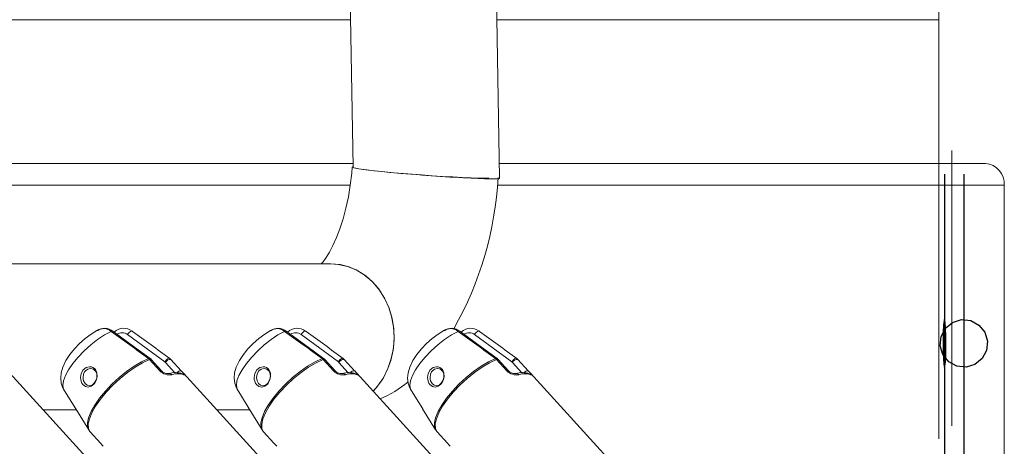
# Model space of a CAD drawing. Units: millimetres. Extents: x 0 to 21, y 0 to 29.7.
# Drawn here: x 10.2 to 10.6, y 7.3 to 7.5 of the extents above; entities that cross this region are included whole.
import ezdxf

# ---------------------------------------------------------------- set-up
doc = ezdxf.new("R2010")
doc.units = ezdxf.units.MM
doc.linetypes.add('CENTERX2', pattern=[2.032, 1.27, -0.254, 0.254, -0.254])
doc.linetypes.add('HIDDEN', pattern=[0.1905, 0.127, -0.0635])

msp = doc.modelspace()

# ---------------------------------------------------------------- linework, layer by layer
at = {"color": 7, "linetype": 'Continuous', "lineweight": 15}
for p, q in [((10.37992063439642, 7.401961325881413), (10.35375029094646, 8.87596828797271)), ((10.28644478143863, 8.870047965387206), (10.31241791038392, 7.407148826677909)), ((10.04717106540514, 7.475138947225661), (10.311210775783, 7.475138947225661)), ((10.37862139800698, 7.475138947225661), (10.58247056854916, 7.475138947225661)), ((10.58237309150667, 7.475138947225661), (10.58237309150667, 7.408838947225652)), ((10.58247056854916, 7.475138947225661), (10.58247056854916, 7.408838947225653)), ((10.04713766459305, 7.40883894722566), (10.31238790303909, 7.40883894722566)), ((10.37979852526306, 7.40883894722566), (10.6039603145113, 7.40883894722566)), ((10.61262056854914, 7.398838947225661), (10.61262056854914, 7.258838947225661)), ((10.30210776698647, 7.362538947225583), (10.04999871934936, 7.362538947225583)), ((10.22555211125384, 7.317297292577321), (10.20839527002858, 7.329902127950882)), ((10.30555211389387, 7.317297292577328), (10.28839527266861, 7.32990212795089)), ((10.38555211389388, 7.317297292577335), (10.36839527266862, 7.329902127950897)), ((10.21849638433525, 7.318416410626498), (10.21802907337628, 7.318850283897328)), ((10.22329960244974, 7.313147446010889), (10.21849638433525, 7.318416410626498)), ((10.22407111061167, 7.313160447500601), (10.21926789249719, 7.318429412116209)), ((10.21926789249719, 7.318429412116209), (10.2192777559301, 7.318417946768211)), ((10.22578986379818, 7.317082032746878), (10.22555211125384, 7.317297292577321)), ((10.22780081200418, 7.31885028389733), (10.22827899303091, 7.318416410626498)), ((10.23307111061168, 7.313160447500603), (10.22826789249719, 7.318429412116211)), ((10.22827899303091, 7.318416410626498), (10.22826789249719, 7.318429412116211)), ((10.29849638697529, 7.318416410626504), (10.29802907601631, 7.318850283897335)), ((10.30329960508977, 7.313147446010896), (10.29849638697529, 7.318416410626504)), ((10.30407111325171, 7.313160447500608), (10.29926789513722, 7.318429412116218)), ((10.29926789513722, 7.318429412116218), (10.29927775857013, 7.318417946768217)), ((10.30578986643821, 7.317082032746885), (10.30555211389387, 7.317297292577328)), ((10.30780081464422, 7.318850283897336), (10.30827899567094, 7.318416410626506)), ((10.31307111325171, 7.313160447500609), (10.30826789513722, 7.318429412116218)), ((10.30827899567094, 7.318416410626506), (10.30826789513722, 7.318429412116218)), ((10.37849638697529, 7.318416410626511), (10.37802907601631, 7.318850283897343)), ((10.38329960508977, 7.313147446010904), (10.37849638697529, 7.318416410626511)), ((10.38407111325171, 7.313160447500615), (10.37926789513723, 7.318429412116225)), ((10.37926789513723, 7.318429412116225), (10.37927775857014, 7.318417946768224)), ((10.38578986643822, 7.317082032746894), (10.38555211389388, 7.317297292577335)), ((10.38780081464422, 7.318850283897343), (10.38827899567094, 7.318416410626513)), ((10.39307111325171, 7.313160447500616), (10.38826789513723, 7.318429412116226)), ((10.38827899567094, 7.318416410626513), (10.38826789513723, 7.318429412116226)), ((10.2081958320695, 7.252700011983791), (10.15409678517963, 7.312044800624852)), ((10.23308221114539, 7.313147446010889), (10.23307111061168, 7.313160447500603)), ((10.2881958320695, 7.252700011983798), (10.23409678517963, 7.312044800624859)), ((10.31308221378542, 7.313147446010897), (10.31307111325171, 7.313160447500609)), ((10.36819583470953, 7.252700011983807), (10.31409678781966, 7.312044800624866)), ((10.39308221378543, 7.313147446010904), (10.39307111325171, 7.313160447500616)), ((10.44819583470954, 7.252700011983813), (10.39409678781967, 7.312044800624873)), ((10.17843931810844, 7.305750092346518), (10.17884047727236, 7.304776890198103)), ((10.25843932074847, 7.305750092346525), (10.2588404799124, 7.304776890198111)), ((10.33843932074848, 7.305750092346532), (10.3388404799124, 7.304776890198118)), ((10.16950825730217, 7.295138947225582), (10.18474409717673, 7.295138947225582)), ((10.18442795202553, 7.295652546180861), (10.19042400791059, 7.285911552125866)), ((10.24950825730219, 7.295138947225582), (10.26474409981676, 7.295138947225584)), ((10.26442795466556, 7.295652546180868), (10.27042401055062, 7.285911552125873)), ((10.34442795466557, 7.295652546180877), (10.35042401055063, 7.285911552125881)), ((10.19049073346817, 7.285967231646892), (10.19093095041962, 7.285254781824217)), ((10.19105076221278, 7.285056963636002), (10.19585398032727, 7.279787999020392)), ((10.1910618627465, 7.28504396214629), (10.19105076221278, 7.285056963636002)), ((10.1910618627465, 7.28504396214629), (10.19586508086098, 7.27977499753068)), ((10.2704907361082, 7.285967231646899), (10.27093095305965, 7.285254781824224)), ((10.27105076485281, 7.285056963636009), (10.2758539829673, 7.2797879990204)), ((10.27106186538653, 7.285043962146297), (10.27105076485281, 7.285056963636009)), ((10.27106186538653, 7.285043962146297), (10.27586508350101, 7.279774997530689)), ((10.35049073610821, 7.285967231646906), (10.35093095305966, 7.285254781824231)), ((10.35105076485282, 7.285056963636016), (10.3558539829673, 7.279787999020408)), ((10.35106186538654, 7.285043962146304), (10.35105076485282, 7.285056963636016)), ((10.35106186538654, 7.285043962146304), (10.35586508350102, 7.279774997530695)), ((10.19586508086098, 7.27977499753068), (10.19585398032727, 7.279787999020392)), ((10.27586508350101, 7.279774997530689), (10.2758539829673, 7.2797879990204)), ((10.35586508350102, 7.279774997530695), (10.3558539829673, 7.279787999020408))]:
    msp.add_line(p, q, dxfattribs=at)
at = {"color": 7, "linetype": 'HIDDEN', "lineweight": 0}
for p, q in [((10.58847056854916, 8.776838947225658), (10.58847056854916, 4.814838947225661)), ((10.58247056854916, 7.54253894722566), (10.58247056854916, 7.475138947225661)), ((10.58247056854916, 7.408838947225653), (10.58247056854916, 7.248838947225653))]:
    msp.add_line(p, q, dxfattribs=at)
at = {"color": 7, "linetype": 'CENTERX2'}
for p, q in [((10.58506560403618, 7.403838947225656), (10.58506560403618, 7.247838947225656)), ((10.58506560403618, 7.403838947225656), (10.58506560403618, 7.336838947225656)), ((10.59396932762627, 7.403838947225656), (10.59396932762627, 7.247838947225656)), ((10.59396932762627, 7.403838947225656), (10.59396932762627, 7.336838947225656)), ((10.58506560403618, 7.314838947225656), (10.58506560403618, 7.247838947225656)), ((10.59396932762627, 7.314838947225656), (10.59396932762627, 7.247838947225656))]:
    msp.add_line(p, q, dxfattribs=at)
at = {"color": 8, "linetype": 'Continuous', "lineweight": 15}
for p, q in [((10.04713262676317, 7.398838947225661), (10.31107751461814, 7.398838947225661)), ((10.37889324596884, 7.398838947225661), (10.61262056854914, 7.398838947225661)), ((10.23011525779865, 7.312337224704882), (10.22578986379818, 7.317082032746878)), ((10.31011526043869, 7.312337224704891), (10.30578986643821, 7.317082032746885)), ((10.39011526043869, 7.312337224704897), (10.38578986643822, 7.317082032746894))]:
    msp.add_line(p, q, dxfattribs=at)
at = {"color": 7, "linetype": 'Continuous', "lineweight": 15, "flags": 128}
for points in [[(10.31196132917674, 7.407163003017263), (10.31172704899008, 7.404330545205783), (10.31107663825251, 7.398831537844522), (10.31018053609968, 7.393436569939042), (10.30905951189483, 7.388236602252017), (10.30774292638383, 7.383316718501706), (10.30626923442182, 7.378757220145358), (10.30468624692018, 7.3746315555276), (10.30305124669102, 7.371003650719637), (10.30143071751753, 7.367924558517267), (10.2998993945997, 7.365428511639208), (10.29853840865027, 7.363528771536726), (10.29770587737844, 7.362538947225583)], [(10.31241430330339, 7.407351990302188), (10.31208738715704, 7.407269138200482), (10.31202056586069, 7.407073210971148), (10.31266895051699, 7.406828541568548), (10.3140187219327, 7.406540344696218), (10.31604111207348, 7.406214762770137), (10.31869301720466, 7.4058587350038), (10.32191791657248, 7.405479849510932), (10.32564707704583, 7.405086181578008), (10.32980101804358, 7.404686121553553), (10.33429120552525, 7.404288196022422), (10.3390219389403, 7.403900886076456), (10.34389239091925, 7.403532446554722), (10.34879875623401, 7.403190730105962), (10.35363646422607, 7.402883019823007), (10.35830240754859, 7.402615874016309), (10.36269713972042, 7.402394986434933), (10.36672699465522, 7.40222506491418), (10.3703060829915, 7.402109731036259), (10.37335812267521, 7.402051442942538), (10.37495296364801, 7.402044538408053)], [(10.30206741968925, 7.362538915021669), (10.30554331049509, 7.362304641915282), (10.30972653285568, 7.361370407006916), (10.31374737444909, 7.359742820512811), (10.31752013801755, 7.357456571613355), (10.32096441365567, 7.354560387734567), (10.32400679260801, 7.351115996007612), (10.32658243184922, 7.347196807662172), (10.32863643610059, 7.342886353393528), (10.33012502782753, 7.338276503050819), (10.33101648028183, 7.333465507590711), (10.33129179370211, 7.328555905028821), (10.3309451002608, 7.32365233501995), (10.32998378912669, 7.318859308645504), (10.32842834897762, 7.31427898094124), (10.3263119313199, 7.310008973640036), (10.32367964392148, 7.306140294534144), (10.3216266256132, 7.303784828258468)], [(10.30210776698647, 7.362538947225583), (10.30635714523614, 7.362179818729714), (10.31051595536598, 7.361110087442496), (10.31449555955838, 7.359352552829101), (10.31821113945919, 7.356944673688472), (10.32158350393361, 7.353937769784048), (10.3245407768878, 7.350395928052118), (10.32701992918303, 7.346394636700026), (10.32896812199229, 7.342019176306101), (10.33034383296822, 7.337362802212183), (10.33111774121979, 7.332524756947917), (10.33127335223626, 7.32760815504854), (10.33080734943896, 7.322717785347576), (10.32972966486848, 7.317957877584785), (10.3280632675004, 7.313429880930217), (10.32584367370152, 7.30923030177128), (10.32311819026011, 7.305448646846648), (10.32162662561315, 7.303784828258522)], [(10.19425877218736, 7.331762354507515), (10.19160216487424, 7.330127182645664), (10.188827747643, 7.328044321936746), (10.18623776973833, 7.325747020873006), (10.1838611017599, 7.323273909362565), (10.18174776613012, 7.320661121769404), (10.1799386527395, 7.317895419919249), (10.17848970952139, 7.314862540601612), (10.17773587940683, 7.312215742168907), (10.17751633652717, 7.309811332019725), (10.17778086319965, 7.307492398554285), (10.1785680374258, 7.305256977147713)], [(10.20074158603923, 7.331397123970948), (10.19769473220524, 7.329745039996157), (10.19453618536843, 7.327649288082892), (10.19138614985267, 7.325189625934531), (10.1883645060678, 7.322459660529451), (10.18558624823959, 7.319563285734874), (10.18315710809249, 7.316610728434177), (10.18116953103382, 7.3137143536396), (10.17969915797342, 7.31098438823452), (10.17880194666928, 7.308524726086159), (10.17851204215195, 7.306428974172895), (10.17884047727236, 7.304776890198103)], [(10.21873930393722, 7.318898595819817), (10.21162616357027, 7.324160941008079), (10.20155815497203, 7.331496238038912)], [(10.21067918862492, 7.331397123970949), (10.21052220375786, 7.331549834653653), (10.21029099923624, 7.331594027666576), (10.21000080214865, 7.331526792465763), (10.20967072482355, 7.331352557149559), (10.20932250609474, 7.331082796824832), (10.20897907958565, 7.330735277858494), (10.20866306330496, 7.330332887787729), (10.20839527002858, 7.329902127950882)], [(10.27425877482739, 7.331762354507523), (10.27160216751427, 7.330127182645671), (10.26882775028303, 7.328044321936752), (10.26623777237837, 7.325747020873013), (10.26386110439993, 7.323273909362572), (10.26174776877015, 7.320661121769412), (10.25993865537953, 7.317895419919256), (10.25848971216142, 7.31486254060162), (10.25773588204686, 7.312215742168915), (10.2575163391672, 7.309811332019733), (10.25778086583969, 7.307492398554293), (10.25856804006583, 7.30525697714772)], [(10.28074158867926, 7.331397123970956), (10.27769473484527, 7.329745039996165), (10.27453618800847, 7.327649288082901), (10.2713861524927, 7.325189625934539), (10.26836450870783, 7.32245966052946), (10.26558625087963, 7.319563285734882), (10.26315711073252, 7.316610728434184), (10.26116953367385, 7.313714353639607), (10.25969916061345, 7.310984388234528), (10.25880194930931, 7.308524726086166), (10.25851204479198, 7.306428974172902), (10.2588404799124, 7.304776890198111)], [(10.29873930657725, 7.318898595819824), (10.2916261662103, 7.324160941008086), (10.28155815761207, 7.331496238038919)], [(10.29067919126496, 7.331397123970956), (10.2905222063979, 7.33154983465366), (10.29029100187628, 7.331594027666583), (10.29000080478868, 7.331526792465771), (10.28967072746358, 7.331352557149566), (10.28932250873477, 7.331082796824839), (10.28897908222568, 7.3307352778585), (10.28866306594499, 7.330332887787737), (10.28839527266861, 7.32990212795089)], [(10.3542587748274, 7.33176235450753), (10.35160216751428, 7.330127182645678), (10.34882775028304, 7.328044321936761), (10.34623777237837, 7.32574702087302), (10.34386110439994, 7.32327390936258), (10.34174776877016, 7.320661121769419), (10.33993865537954, 7.317895419919262), (10.33848971216143, 7.314862540601627), (10.33773588204687, 7.312215742168922), (10.33751633916721, 7.30981133201974), (10.33778086583969, 7.307492398554301), (10.33856804006584, 7.305256977147727)], [(10.36074158867927, 7.331397123970963), (10.35769473484527, 7.329745039996172), (10.35453618800847, 7.327649288082908), (10.35138615249271, 7.325189625934546), (10.34836450870784, 7.322459660529466), (10.34558625087963, 7.31956328573489), (10.34315711073253, 7.316610728434192), (10.34116953367386, 7.313714353639614), (10.33969916061345, 7.310984388234535), (10.33880194930932, 7.308524726086175), (10.33851204479198, 7.30642897417291), (10.3388404799124, 7.304776890198118)], [(10.37873930657726, 7.318898595819832), (10.37162616621031, 7.324160941008093), (10.36155815761207, 7.331496238038926)], [(10.37067919126496, 7.331397123970965), (10.3705222063979, 7.331549834653668), (10.37029100187628, 7.331594027666591), (10.37000080478869, 7.331526792465779), (10.36967072746359, 7.331352557149573), (10.36932250873478, 7.331082796824847), (10.36897908222569, 7.330735277858509), (10.36866306594499, 7.330332887787744), (10.36839527266862, 7.329902127950897)], [(10.22780081200418, 7.31885028389733), (10.22762655089013, 7.31896168120782), (10.22738766513732, 7.318972970042821), (10.22709852307782, 7.318883471409432), (10.22677651582465, 7.31869856840844), (10.22644101124335, 7.318429382455363), (10.22611218902726, 7.31809210435738), (10.22580982694351, 7.317707020480056), (10.22555211125384, 7.317297292577321)], [(10.30780081464422, 7.318850283897336), (10.30762655353016, 7.318961681207828), (10.30738766777736, 7.318972970042828), (10.30709852571786, 7.318883471409439), (10.30677651846468, 7.318698568408447), (10.30644101388338, 7.31842938245537), (10.30611219166729, 7.318092104357386), (10.30580982958354, 7.317707020480064), (10.30555211389387, 7.317297292577328)], [(10.38780081464422, 7.318850283897343), (10.38762655353017, 7.318961681207835), (10.38738766777736, 7.318972970042836), (10.38709852571786, 7.318883471409446), (10.38677651846469, 7.318698568408455), (10.38644101388339, 7.318429382455377), (10.3861121916673, 7.318092104357393), (10.38580982958355, 7.317707020480071), (10.38555211389388, 7.317297292577335)], [(10.18672217705975, 7.31015434215287), (10.18703529667832, 7.31199392193885), (10.18792654594754, 7.313580529666688), (10.18928320528344, 7.314657866937455), (10.19086847487405, 7.315070963146495), (10.19164957286896, 7.314999980255926), (10.19239020408252, 7.314742357582215), (10.1930410598656, 7.314321587295303), (10.19357360690438, 7.313749998707543), (10.19422596507685, 7.31225278686779), (10.19430158053199, 7.310483572241308), (10.19381076791099, 7.308679763116654), (10.19337922458998, 7.307838755036113), (10.19285411366326, 7.307105461141219), (10.19225184608231, 7.306498597800058), (10.19158494845182, 7.30603425639053), (10.19020970299146, 7.305620537416502), (10.1888943541864, 7.305916460738458), (10.18777455047536, 7.306860974918592), (10.18733646207277, 7.307546512527289), (10.18700387628703, 7.308349394718068), (10.18679123270385, 7.309236277692416), (10.18672217705975, 7.31015434215287)], [(10.19041852457215, 7.285920490730153), (10.1899469600617, 7.287114213445167), (10.18985832131873, 7.289134976100383), (10.19039365733492, 7.29157708477271), (10.19153572347898, 7.294361872489677), (10.19324773068949, 7.297399633653341), (10.1954745305508, 7.300592513701962), (10.19814439177373, 7.303837661271981), (10.20117131085577, 7.307030541320601), (10.20445778248815, 7.310068302484265), (10.20789794046747, 7.312853090201232), (10.21138096793445, 7.315295198873562), (10.21479466708685, 7.317315961528776), (10.21802907337628, 7.318850283897328)], [(10.21849638433525, 7.318416410626498), (10.21525321426642, 7.316879100339506), (10.2118298557045, 7.314853543049664), (10.20833669029968, 7.312405050161587), (10.20488635053105, 7.309612570076538), (10.20159008802198, 7.306566142606095), (10.19855418637921, 7.303363995757997), (10.19587653421914, 7.300109378504501), (10.19364346887942, 7.296907231656402), (10.19192699258613, 7.293860804185959), (10.19078245083765, 7.291068324100912), (10.19024674786256, 7.288619831212835), (10.19033715669181, 7.286594273922995), (10.19105076221278, 7.285056963636002)], [(10.21940030382253, 7.318275905735434), (10.21901500708878, 7.318681223679572), (10.21871735839745, 7.318864306583622)], [(10.26672217969978, 7.310154342152877), (10.26703529931836, 7.311993921938857), (10.26792654858757, 7.313580529666695), (10.26928320792347, 7.314657866937463), (10.27086847751408, 7.315070963146502), (10.271649575509, 7.314999980255934), (10.27239020672255, 7.314742357582222), (10.27304106250563, 7.314321587295311), (10.27357360954441, 7.31374999870755), (10.27422596771688, 7.312252786867797), (10.27430158317202, 7.310483572241315), (10.27381077055102, 7.308679763116661), (10.27337922723001, 7.307838755036119), (10.2728541163033, 7.307105461141226), (10.27225184872235, 7.306498597800065), (10.27158495109185, 7.306034256390537), (10.27020970563149, 7.30562053741651), (10.26889435682643, 7.305916460738465), (10.26777455311539, 7.3068609749186), (10.2673364647128, 7.307546512527296), (10.26700387892706, 7.308349394718075), (10.26679123534388, 7.309236277692423), (10.26672217969978, 7.310154342152877)], [(10.27041852721218, 7.28592049073016), (10.26994696270174, 7.287114213445175), (10.26985832395876, 7.28913497610039), (10.27039365997496, 7.291577084772719), (10.27153572611901, 7.294361872489683), (10.27324773332952, 7.297399633653348), (10.27547453319083, 7.300592513701969), (10.27814439441376, 7.303837661271988), (10.2811713134958, 7.30703054132061), (10.28445778512818, 7.310068302484273), (10.2878979431075, 7.312853090201239), (10.29138097057448, 7.315295198873568), (10.29479466972688, 7.317315961528783), (10.29802907601631, 7.318850283897335)], [(10.29849638697529, 7.318416410626504), (10.29525321690645, 7.316879100339513), (10.29182985834453, 7.31485354304967), (10.28833669293971, 7.312405050161594), (10.28488635317109, 7.309612570076547), (10.28159009066201, 7.306566142606102), (10.27855418901924, 7.303363995758004), (10.27587653685917, 7.300109378504509), (10.27364347151945, 7.296907231656411), (10.27192699522616, 7.293860804185967), (10.27078245347768, 7.291068324100919), (10.27024675050259, 7.288619831212842), (10.27033715933185, 7.286594273923002), (10.27105076485281, 7.285056963636009)], [(10.29940030646256, 7.318275905735441), (10.29901500972881, 7.31868122367958), (10.29871736103749, 7.318864306583629)], [(10.34672217969978, 7.310154342152886), (10.34703529931836, 7.311993921938866), (10.34792654858758, 7.313580529666702), (10.34928320792348, 7.31465786693747), (10.35086847751409, 7.315070963146509), (10.351649575509, 7.31499998025594), (10.35239020672256, 7.314742357582229), (10.35304106250563, 7.314321587295318), (10.35357360954442, 7.313749998707558), (10.35422596771689, 7.312252786867804), (10.35430158317203, 7.310483572241322), (10.35381077055103, 7.308679763116668), (10.35337922723002, 7.307838755036128), (10.3528541163033, 7.307105461141234), (10.35225184872235, 7.306498597800072), (10.35158495109186, 7.306034256390545), (10.3502097056315, 7.305620537416517), (10.34889435682643, 7.305916460738472), (10.34777455311539, 7.306860974918607), (10.34733646471281, 7.307546512527304), (10.34700387892707, 7.308349394718082), (10.34679123534389, 7.309236277692429), (10.34672217969978, 7.310154342152886)], [(10.35041852721219, 7.285920490730168), (10.34994696270174, 7.287114213445182), (10.34985832395877, 7.289134976100396), (10.35039365997496, 7.291577084772725), (10.35153572611902, 7.294361872489692), (10.35324773332952, 7.297399633653355), (10.35547453319084, 7.300592513701977), (10.35814439441377, 7.303837661271996), (10.36117131349581, 7.307030541320617), (10.36445778512819, 7.310068302484281), (10.36789794310751, 7.312853090201248), (10.37138097057449, 7.315295198873575), (10.37479466972689, 7.317315961528791), (10.37802907601631, 7.318850283897343)], [(10.37849638697529, 7.318416410626511), (10.37525321690646, 7.31687910033952), (10.37182985834454, 7.314853543049679), (10.36833669293972, 7.312405050161601), (10.36488635317109, 7.309612570076554), (10.36159009066202, 7.306566142606111), (10.35855418901924, 7.303363995758011), (10.35587653685918, 7.300109378504516), (10.35364347151946, 7.296907231656418), (10.35192699522617, 7.293860804185974), (10.35078245347769, 7.291068324100928), (10.3502467505026, 7.28861983121285), (10.35033715933185, 7.286594273923008), (10.35105076485282, 7.285056963636016)], [(10.37940030646256, 7.318275905735448), (10.37901500972882, 7.318681223679587), (10.37871736103749, 7.318864306583637)], [(10.18784560735226, 7.31015847678294), (10.18791878361099, 7.309339336746216), (10.18810882106511, 7.308581890896197), (10.18875180582991, 7.307346339596362), (10.18968365574326, 7.306518456322282), (10.1907744459784, 7.306243019561212), (10.19138854778097, 7.306341016402135), (10.19197150921257, 7.306595596649346), (10.19250238035181, 7.306976844422398), (10.19296832311184, 7.307453443198265), (10.1937246296257, 7.308665079754996), (10.19400707191383, 7.309435438967713), (10.19410966575267, 7.30985427261361), (10.19414947552945, 7.310070460675703), (10.19416629046865, 7.310179995442745), (10.19417389917431, 7.310235088498637), (10.19417750062478, 7.310262711941736), (10.19417925022794, 7.310276542317373), (10.19418011219975, 7.310283462096134), (10.19418053997209, 7.310286923124133), (10.19418075305409, 7.310288653921646), (10.19418085939396, 7.310289519391135), (10.1941809125136, 7.310289952143546), (10.19418093906085, 7.310290168524166), (10.19418095233132, 7.31029027671558), (10.19418095896578, 7.310290330811561), (10.19418096228281, 7.310290357859622), (10.19418096559971, 7.310290384907728), (10.19418099667335, 7.31029063325391), (10.19418123404045, 7.310292496195897), (10.19418188343388, 7.310297588509155), (10.19418427986428, 7.310316715421004), (10.19419282366721, 7.310390720328116), (10.19412561567069, 7.311794827133501), (10.19357650218662, 7.313074709770506), (10.19260637641919, 7.313925828978276), (10.19198177958175, 7.314162261402013), (10.19129288743796, 7.314242674181649), (10.1899619149794, 7.313925167592915), (10.18935619995549, 7.313545064708596), (10.18907898771509, 7.313305285117522), (10.18894800184946, 7.313173943046475), (10.18888455478285, 7.313105547269068), (10.18885335960694, 7.313070686417794), (10.18883789617343, 7.313053092585635), (10.18883019825047, 7.313044255113139), (10.18882635776916, 7.313039826274904), (10.18882443965249, 7.313037609334944), (10.18882348112565, 7.313036500235334), (10.18882300199517, 7.313035945528195), (10.18882276246316, 7.313035668135301), (10.18882264270547, 7.313035529429024), (10.18882258282871, 7.313035460073428), (10.18882255289084, 7.313035425395016), (10.18882253792204, 7.313035408055655), (10.18882252295333, 7.313035390716194), (10.18879393119771, 7.313001377639902), (10.18856849725174, 7.312697649177395), (10.18808653302364, 7.311711068623502), (10.18784560735226, 7.31015847678294)], [(10.22737048913325, 7.311925052292242), (10.22737186676079, 7.311925825129435), (10.22717794550567, 7.311900657290285), (10.22680865995887, 7.311906958311957), (10.22617097568989, 7.31201156866186), (10.22535335870159, 7.312285903886369), (10.22469483533262, 7.312639567813994), (10.22422261528326, 7.31300744729798), (10.22408464392533, 7.313161774659911)], [(10.234095124755, 7.312043287664151), (10.23381530504214, 7.312349912931914), (10.23308221114539, 7.313147446010889)], [(10.23369001726015, 7.311813448755696), (10.23369117409699, 7.311813042636843), (10.23366424270278, 7.311825091467671)], [(10.26784560999229, 7.310158476782947), (10.26791878625102, 7.309339336746225), (10.26810882370515, 7.308581890896204), (10.26875180846994, 7.30734633959637), (10.26968365838329, 7.306518456322291), (10.27077444861843, 7.30624301956122), (10.27138855042101, 7.306341016402143), (10.2719715118526, 7.306595596649353), (10.27250238299184, 7.306976844422405), (10.27296832575187, 7.307453443198273), (10.27372463226574, 7.308665079755003), (10.27400707455386, 7.309435438967721), (10.2741096683927, 7.309854272613617), (10.27414947816949, 7.310070460675709), (10.27416629310869, 7.310179995442753), (10.27417390181435, 7.310235088498644), (10.27417750326481, 7.310262711941744), (10.27417925286797, 7.31027654231738), (10.27418011483979, 7.310283462096143), (10.27418054261212, 7.310286923124141), (10.27418075569413, 7.310288653921653), (10.274180862034, 7.310289519391143), (10.27418091515363, 7.310289952143553), (10.27418094170088, 7.310290168524173), (10.27418095497135, 7.310290276715587), (10.27418096160581, 7.310290330811569), (10.27418096492284, 7.310290357859629), (10.27418096823974, 7.310290384907734), (10.27418099931338, 7.310290633253917), (10.27418123668048, 7.310292496195904), (10.27418188607391, 7.310297588509163), (10.27418428250432, 7.310316715421012), (10.27419282630724, 7.310390720328123), (10.27412561831072, 7.311794827133509), (10.27357650482665, 7.313074709770513), (10.27260637905922, 7.313925828978282), (10.27198178222179, 7.31416226140202), (10.271292890078, 7.314242674181657), (10.26996191761943, 7.313925167592923), (10.26935620259552, 7.313545064708602), (10.26907899035512, 7.31330528511753), (10.26894800448949, 7.313173943046482), (10.26888455742288, 7.313105547269075), (10.26885336224698, 7.313070686417801), (10.26883789881347, 7.313053092585642), (10.26883020089051, 7.313044255113148), (10.26882636040919, 7.313039826274912), (10.26882444229253, 7.313037609334951), (10.26882348376568, 7.313036500235341), (10.2688230046352, 7.313035945528201), (10.2688227651032, 7.313035668135308), (10.26882264534551, 7.313035529429031), (10.26882258546874, 7.313035460073436), (10.26882255553088, 7.313035425395023), (10.26882254056207, 7.313035408055662), (10.26882252559336, 7.313035390716201), (10.26879393383774, 7.31300137763991), (10.26856849989178, 7.312697649177402), (10.26808653566368, 7.311711068623511), (10.26784560999229, 7.310158476782947)], [(10.30737049177328, 7.311925052292249), (10.30737186940082, 7.311925825129443), (10.3071779481457, 7.311900657290292), (10.3068086625989, 7.311906958311964), (10.30617097832992, 7.312011568661866), (10.30535336134162, 7.312285903886376), (10.30469483797265, 7.312639567814003), (10.30422261792329, 7.313007447297987), (10.30408464656536, 7.313161774659918)], [(10.31409512739503, 7.312043287664157), (10.31381530768218, 7.312349912931921), (10.31308221378542, 7.313147446010897)], [(10.31369001990018, 7.311813448755704), (10.31369117673702, 7.31181304263685), (10.31366424534282, 7.311825091467679)], [(10.3478456099923, 7.310158476782955), (10.34791878625103, 7.309339336746231), (10.34810882370515, 7.308581890896212), (10.34875180846995, 7.307346339596377), (10.3496836583833, 7.306518456322298), (10.35077444861844, 7.306243019561228), (10.35138855042101, 7.30634101640215), (10.35197151185261, 7.306595596649361), (10.35250238299184, 7.306976844422413), (10.35296832575188, 7.30745344319828), (10.35372463226574, 7.308665079755011), (10.35400707455387, 7.309435438967729), (10.35410966839271, 7.309854272613624), (10.35414947816949, 7.310070460675716), (10.35416629310869, 7.31017999544276), (10.35417390181435, 7.310235088498651), (10.35417750326482, 7.310262711941751), (10.35417925286798, 7.310276542317387), (10.35418011483979, 7.31028346209615), (10.35418054261213, 7.310286923124148), (10.35418075569413, 7.31028865392166), (10.354180862034, 7.31028951939115), (10.35418091515364, 7.310289952143561), (10.35418094170088, 7.310290168524181), (10.35418095497136, 7.310290276715594), (10.35418096160581, 7.310290330811577), (10.35418096492285, 7.310290357859636), (10.35418096823974, 7.310290384907741), (10.35418099931338, 7.310290633253926), (10.35418123668049, 7.310292496195911), (10.35418188607392, 7.31029758850917), (10.35418428250432, 7.310316715421019), (10.35419282630725, 7.310390720328132), (10.35412561831073, 7.311794827133516), (10.35357650482666, 7.313074709770522), (10.35260637905923, 7.313925828978291), (10.35198178222179, 7.314162261402029), (10.351292890078, 7.314242674181664), (10.34996191761944, 7.31392516759293), (10.34935620259553, 7.31354506470861), (10.34907899035512, 7.313305285117537), (10.3489480044895, 7.313173943046489), (10.34888455742289, 7.313105547269084), (10.34885336224698, 7.313070686417809), (10.34883789881347, 7.313053092585649), (10.34883020089051, 7.313044255113155), (10.3488263604092, 7.313039826274919), (10.34882444229253, 7.313037609334957), (10.34882348376569, 7.313036500235349), (10.34882300463521, 7.31303594552821), (10.3488227651032, 7.313035668135315), (10.34882264534551, 7.313035529429038), (10.34882258546875, 7.313035460073443), (10.34882255553088, 7.31303542539503), (10.34882254056208, 7.313035408055671), (10.34882252559336, 7.313035390716209), (10.34879393383774, 7.313001377639917), (10.34856849989178, 7.31269764917741), (10.34808653566368, 7.311711068623518), (10.3478456099923, 7.310158476782955)], [(10.38737049177329, 7.311925052292256), (10.38737186940083, 7.311925825129449), (10.38717794814571, 7.311900657290299), (10.38680866259891, 7.311906958311972), (10.38617097832992, 7.312011568661875), (10.38535336134163, 7.312285903886384), (10.38469483797266, 7.31263956781401), (10.3842226179233, 7.313007447297995), (10.38408464656537, 7.313161774659926)], [(10.39409512739504, 7.312043287664166), (10.39381530768218, 7.312349912931928), (10.39308221378543, 7.313147446010904)], [(10.39369001990019, 7.311813448755712), (10.39369117673703, 7.311813042636857), (10.39366424534282, 7.311825091467686)], [(10.17884047727236, 7.304776890198103), (10.18084099421497, 7.301498069087047), (10.18443740840401, 7.295658378412117)], [(10.2588404799124, 7.304776890198111), (10.260840996855, 7.301498069087053), (10.26443741104404, 7.295658378412126)], [(10.3388404799124, 7.304776890198118), (10.34084099685501, 7.301498069087062), (10.34443741104405, 7.295658378412133)], [(10.197147728129, 7.278361829352265), (10.19669670251029, 7.278856916207446), (10.19585398032727, 7.279787999020392)], [(10.27714773076903, 7.278361829352272), (10.27669670515032, 7.278856916207454), (10.2758539829673, 7.2797879990204)], [(10.35714773076904, 7.27836182935228), (10.35669670515033, 7.278856916207461), (10.3558539829673, 7.279787999020408)]]:
    msp.add_lwpolyline(points, dxfattribs=at)
at = {"color": 7, "linetype": 'Continuous', "flags": 128}
for points in [[(10.5834689749181, 7.329055035977605), (10.58549678764009, 7.332835807648712), (10.58881446777122, 7.335551370747105), (10.59291692858635, 7.336788305407696), (10.59717960761529, 7.33635829954125), (10.60095355061717, 7.334326817642923), (10.60366420898082, 7.331003134416302), (10.60489890954255, 7.32689325050338), (10.60446968033444, 7.322622858473707), (10.60244186761244, 7.318842086802601), (10.59912418748132, 7.316126523704208), (10.59502172666619, 7.314889589043617), (10.59075904763724, 7.315319594910062), (10.58698510463537, 7.31735107680839), (10.58427444627172, 7.32067476003501), (10.58303974570999, 7.324784643947932), (10.5834689749181, 7.329055035977605)], [(10.58569755826204, 7.329055035977607), (10.58557551618835, 7.332835807648712), (10.58537584461187, 7.335551370747105), (10.58512894172007, 7.336788305407696), (10.58487239624006, 7.336358299541249), (10.58464526489558, 7.33432681764292), (10.58448212637487, 7.331003134416301), (10.58440781703885, 7.326893250503378), (10.58443364981033, 7.322622858473705), (10.58455569188401, 7.318842086802601), (10.58475536346049, 7.316126523704208), (10.58500226635229, 7.314889589043617), (10.5852588118323, 7.315319594910063), (10.58548594317679, 7.317351076808392), (10.5856490816975, 7.320674760035011), (10.58572339103351, 7.324784643947934), (10.58569755826204, 7.329055035977607)]]:
    msp.add_lwpolyline(points, dxfattribs=at)
at = {"color": 8, "linetype": 'Continuous', "lineweight": 15, "flags": 128}
for points in [[(10.23425219788708, 7.311404243055692), (10.23398066487481, 7.311645784759113), (10.23367520655972, 7.311819841074834)], [(10.23425219788708, 7.311404243055692), (10.23457152375922, 7.311295341415773), (10.23463011675291, 7.311403407093334), (10.23434993130261, 7.311764071717961), (10.234095124755, 7.312043287664151)], [(10.31425220052711, 7.3114042430557), (10.31398066751485, 7.311645784759121), (10.31367520919975, 7.31181984107484)], [(10.31425220052711, 7.3114042430557), (10.31457152639926, 7.31129534141578), (10.31463011939294, 7.311403407093341), (10.31434993394264, 7.311764071717968), (10.31409512739503, 7.312043287664157)], [(10.39425220052711, 7.311404243055707), (10.39398066751485, 7.311645784759128), (10.39367520919976, 7.311819841074847)], [(10.39425220052711, 7.311404243055707), (10.39457152639926, 7.311295341415788), (10.39463011939295, 7.311403407093348), (10.39434993394265, 7.311764071717976), (10.39409512739504, 7.312043287664166)]]:
    msp.add_lwpolyline(points, dxfattribs=at)
at = {"color": 7, "linetype": 'Continuous', "lineweight": 15}
for centre, radius, start, end in [((10.60323862667482, 7.399463947225664), 0.009402736746993075, 356.1887389505159, 85.59805034773616), ((10.2207203700947, 7.410864713041616), 0.1586985266367098, 330.4557526265535, 356.9459365557009), ((10.19731623956861, 7.327353713282187), 0.005299261122243928, 49.7306352066843, 124.7548037411427), ((10.1977103050723, 7.326600734212692), 0.006198067707201905, 51.77835376909031, 123.4331090714885), ((10.20658660365901, 7.326499196610266), 0.006328027564603753, 52.59395780947044, 134.1179531020298), ((10.27731624220865, 7.32735371328218), 0.005299261122257745, 49.7306352067605, 124.7548037410551), ((10.27771030771233, 7.326600734212688), 0.006198067707210279, 51.77835376915127, 123.4331090714342), ((10.28658660629905, 7.326499196610238), 0.006328027564631267, 52.59395780966096, 134.1179531018118), ((10.35731624220865, 7.327353713282187), 0.005299261122257745, 49.7306352067605, 124.7548037410497), ((10.35771030771234, 7.326600734212688), 0.00619806770721586, 51.7783537691919, 123.4331090713843), ((10.36658660629905, 7.326499196610252), 0.006328027564627782, 52.59395780959633, 134.117953101845), ((10.20124264401811, 7.330874406662701), 0.00072408043927753, 62.91485234420819, 133.7880122976772), ((9.157253737827148, 5.87545897043786), 1.791262905404903, 53.68713627290996, 54.37038965002053), ((8.983945188029072, 5.639420179046243), 2.08989528215522, 53.47481650682187, 54.05676244813081), ((10.28124264665814, 7.330874406662709), 0.0007240804392765584, 62.91485234430135, 133.7880122976285), ((9.237253740394529, 5.87545897033812), 1.791262905528302, 53.68713627292683, 54.3703896499903), ((9.063945190660267, 5.639420179034165), 2.089895282170192, 53.47481650682432, 54.05676244812916), ((10.36124264665815, 7.330874406662691), 0.0007240804392988448, 62.91485234538649, 133.7880122964698), ((9.317253740423652, 5.875458970378041), 1.791262905478897, 53.68713627292129, 54.3703896500036), ((9.143945190600409, 5.639420178952699), 2.089895282271292, 53.47481650683488, 54.05676244811158), ((10.22768728658393, 7.317431463717453), 0.006132257314528713, 224.3150864772348, 280.6198832093762), ((10.23036388080504, 7.302356698359756), 0.01002573601726898, 70.71205664582448, 107.3392056682059), ((10.23153480658273, 7.30320654361434), 0.008636347123158968, 71.66056093363443, 108.3394390663432), ((10.30768728922396, 7.317431463717469), 0.006132257314537115, 224.3150864772826, 280.6198832093446), ((10.31036388344507, 7.302356698359756), 0.01002573601727686, 70.71205664581872, 107.3392056681729), ((10.31153480922276, 7.303206543614346), 0.008636347123160096, 71.66056093364934, 108.3394390663525), ((10.38768728922396, 7.317431463717456), 0.006132257314517692, 224.3150864771808, 280.6198832094123), ((10.39036388344508, 7.302356698359818), 0.01002573601722539, 70.71205664573729, 107.3392056682846), ((10.39153480922277, 7.303206543614345), 0.008636347123168242, 71.66056093365484, 108.339439066334), ((10.30224044554102, 7.351844239874458), 0.05637552763170547, 293.6785093564651, 309.0006844013234)]:
    msp.add_arc(centre, radius, start, end, dxfattribs=at)
at = {"color": 8, "linetype": 'Continuous', "lineweight": 15}
for centre, radius, start, end in [((10.20579577473673, 7.326343951251933), 0.004406585661632924, 53.84927605368294, 121.6689719716995), ((10.28579577737676, 7.326343951251942), 0.004406585661632537, 53.84927605365066, 121.6689719717056), ((10.36579577737677, 7.326343951251949), 0.004406585661631538, 53.84927605366931, 121.6689719717056), ((10.21842980553109, 7.31829522133352), 0.0006846025924908494, 62.73283367958351, 125.8277225735755), ((10.29842980817112, 7.318295221333535), 0.0006846025924834818, 62.73283367884653, 125.8277225736055), ((10.37842980817113, 7.318295221333539), 0.000684602592486209, 62.73283367921298, 125.8277225736725), ((10.21889117180445, 7.317886870278883), 0.0006605074757997676, 55.22533726012892, 126.7055819928787), ((10.22806413807578, 7.31585172726052), 0.002585725252130296, 85.48042315373428, 151.5881106207867), ((10.29889117444448, 7.317886870278876), 0.0006605074758117948, 55.22533726104646, 126.705581992188), ((10.30806414071581, 7.315851727260527), 0.002585725252130436, 85.48042315369504, 151.588110620768), ((10.37889117444449, 7.317886870278903), 0.0006605074757958448, 55.22533726007973, 126.7055819933246), ((10.38806414071581, 7.315851727260537), 0.00258572525212764, 85.48042315372962, 151.5881106208026), ((10.22369244798203, 7.312627170468701), 0.000651931171246559, 53.814102285991, 127.0554346576741), ((10.2276686194554, 7.310484124827203), 0.001471852369397096, 38.69268517631129, 101.6615948837019), ((10.23283427103796, 7.310936610504794), 0.002236413192503388, 83.92089009541523, 141.3586855068779), ((10.30369245062206, 7.312627170468705), 0.0006519311712494264, 53.81410228617535, 127.0554346574859), ((10.30766862209543, 7.310484124827213), 0.001471852369394044, 38.69268517627356, 101.6615948837975), ((10.31283427367799, 7.310936610504807), 0.002236413192496699, 83.92089009530544, 141.3586855069454), ((10.38369245062207, 7.312627170468714), 0.0006519311712469439, 53.81410228620918, 127.055434657533), ((10.38766862209543, 7.310484124827219), 0.001471852369396541, 38.6926851762843, 101.6615948836411), ((10.392834273678, 7.310936610504809), 0.002236413192502794, 83.92089009541041, 141.3586855068779)]:
    msp.add_arc(centre, radius, start, end, dxfattribs=at)
at = {"color": 7, "linetype": 'Continuous', "lineweight": 15}
msp.add_ellipse((10.34617064761558, 7.404477618685847), major_axis=(0.03374988855241767, -0.002519764542491032), ratio=0.03328368723234568, start_param=3.144672621695626, end_param=6.286265275287097, dxfattribs=at)

doc.saveas('drawing.dxf')
